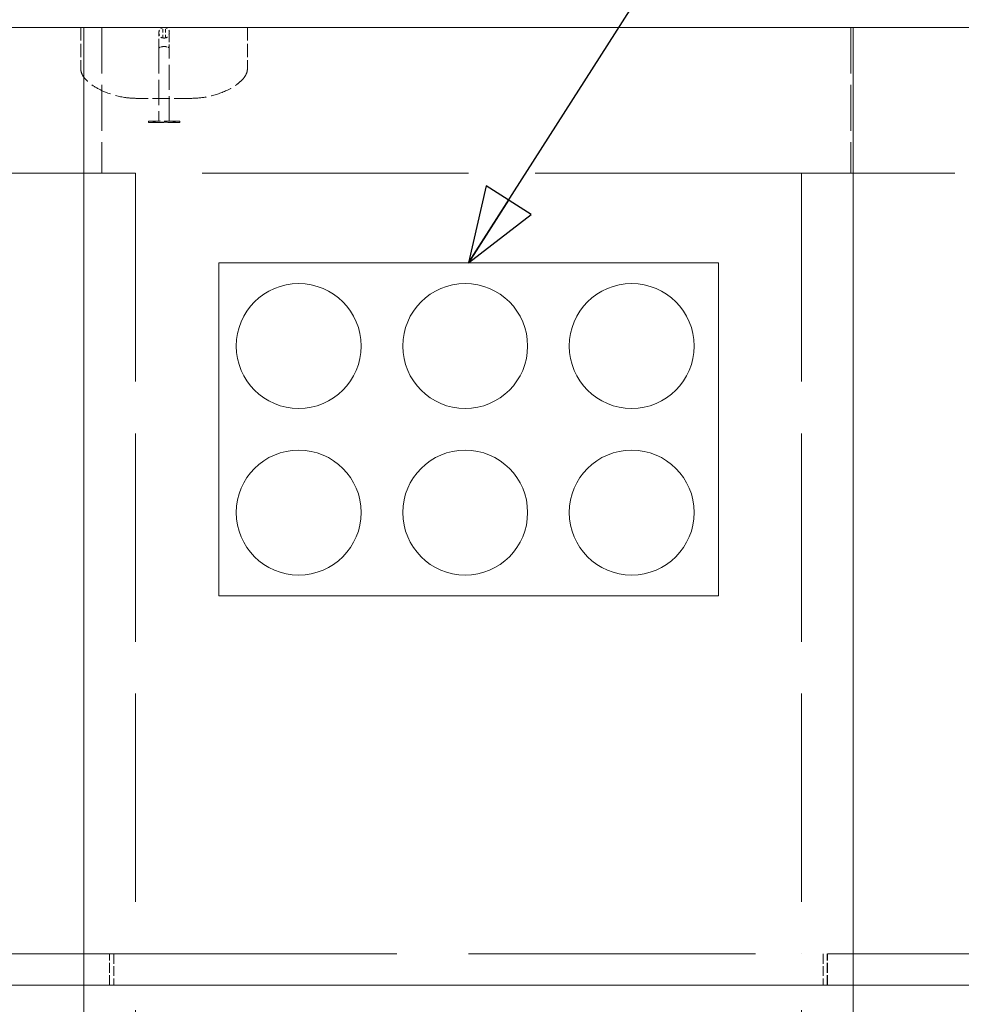
# Model space of a CAD drawing. Units: inches. Extents: x -345 to 484, y 107 to 617.
# Drawn here: x 113 to 155, y 283 to 326 of the extents above; entities that cross this region are included whole.
import ezdxf

# ---------------------------------------------------------------- set-up
doc = ezdxf.new("R2010")
doc.units = ezdxf.units.IN
doc.header["$LTSCALE"] = 60
doc.header["$MEASUREMENT"] = 0
doc.linetypes.add('DASHED', pattern=[0.2067, 0.1654, -0.0413])
for name, color, linetype, lineweight in [('Hidden (ANSI)', 7, 'DASHED', 18), ('Symbol (ANSI)', 7, 'Continuous', 25), ('Visible (ANSI)', 7, 'Continuous', 18)]:
    doc.layers.add(name, color=color, linetype=linetype, lineweight=lineweight)
doc.styles.add('Note Text (ANSI)', font='arial.ttf')
doc.dimstyles.new('Default (ANSI)$7', dxfattribs={"dimscale": 60, "dimtxt": 0.08, "dimasz": 0.055, "dimexe": 0.125, "dimexo": 0.0625, "dimgap": 0.031496, "dimtad": 0, "dimtih": 1, "dimtoh": 1, "dimrnd": 1e-08, "dimzin": 3, "dimdsep": 46, "dimlunit": 4, "dimtxsty": 'Note Text (ANSI)', "dimcen": 0.09, "dimdle": 0.393701, "dimclrd": 256, "dimclre": 8, "dimclrt": 8, "dimadec": 0, "dimazin": 1, "dimtfac": 1.25, "dimtdec": 5, "dimtofl": 0, "dimtmove": 0, "dimatfit": 3, "dimldrblk": 'Filled-1', "dimfxl": 1, "dimfrac": 1, "dimtolj": 1, "dimtzin": 4, "dimlwd": -1, "dimlwe": -1, "dimarcsym": 0})

# ---------------------------------------------------------------- blocks, each defined once
blk = doc.blocks.new('Filled-1')
at = {"color": 0}
for p, q in [((0, 0), (-1, 0.358)), ((-1, 0.358), (-1, -0.358)), ((-1, 0), (0, 0)), ((-1, -0.358), (0, 0))]:
    blk.add_line(p, q, dxfattribs=at)
at = {"color": 0, "flags": 128}
blk.add_lwpolyline([(-1, -0.358), (0, 0), (-1, 0.358), (-1, -0.358)], dxfattribs=at)
at = {"color": 0}
blk.add_solid([(-1, -0.358), (0, 0), (-1, 0.358), (-1, -0.358)], dxfattribs=at)

msp = doc.modelspace()

# ---------------------------------------------------------------- linework, layer by layer
at = {"layer": 'Hidden (ANSI)', "ltscale": 0.058506}
for p, q in [((116.0013, 325.9745), (116.0013, 324.1284)), ((123.3859, 325.9745), (123.3859, 324.1284))]:
    msp.add_line(p, q, dxfattribs=at)
at = {"layer": 'Hidden (ANSI)', "ltscale": 0.205021}
for p, q in [((116.9243, 325.9745), (116.9243, 319.513)), ((150.1551, 325.9745), (150.1551, 319.513))]:
    msp.add_line(p, q, dxfattribs=at)
at = {"layer": 'Hidden (ANSI)', "ltscale": 0.043731}
for p, q in [((119.4619, 325.0475), (119.4619, 325.7681)), ((119.4637, 325.0475), (119.4637, 325.7681)), ((119.9234, 325.7681), (119.9234, 325.0475)), ((119.9252, 325.7681), (119.9252, 325.0475))]:
    msp.add_line(p, q, dxfattribs=at)
at = {"layer": 'Hidden (ANSI)', "ltscale": 0.014379}
for p, q in [((119.635, 325.5157), (119.635, 325.9718)), ((119.6368, 325.5157), (119.6368, 325.9718)), ((119.7504, 325.5157), (119.7504, 325.9718)), ((119.7522, 325.5157), (119.7522, 325.9718))]:
    msp.add_line(p, q, dxfattribs=at)
at = {"layer": 'Hidden (ANSI)', "ltscale": 0.112292}
for p, q in [((119.4619, 325.0475), (119.4619, 321.8207)), ((119.4637, 325.0475), (119.4637, 321.8207)), ((119.9234, 321.8207), (119.9234, 325.0475)), ((119.9252, 321.8207), (119.9252, 325.0475))]:
    msp.add_line(p, q, dxfattribs=at)
at = {"layer": 'Hidden (ANSI)', "ltscale": 0.001443}
msp.add_line((119.717, 325.1301), (119.6684, 325.1301), dxfattribs=at)
at = {"layer": 'Hidden (ANSI)'}
for p, q in [((119.717, 325.1301), (119.7188, 325.1301)), ((119.2483, 321.7861), (119.2481, 321.7861)), ((119.6754, 321.7861), (119.6758, 321.7861)), ((120.1388, 321.7861), (120.139, 321.7861))]:
    msp.add_line(p, q, dxfattribs=at)
at = {"layer": 'Hidden (ANSI)', "ltscale": 0.078217}
msp.add_line((120.9224, 322.8361), (118.4647, 322.8361), dxfattribs=at)
at = {"layer": 'Hidden (ANSI)', "ltscale": 0.068944}
for p, q in [((120.385, 321.8207), (119.0004, 321.8207)), ((119.0004, 321.763), (120.385, 321.763))]:
    msp.add_line(p, q, dxfattribs=at)
at = {"layer": 'Hidden (ANSI)', "ltscale": 0.001731}
for p, q in [((119.0004, 321.8207), (119.0004, 321.763)), ((119.0022, 321.763), (119.0022, 321.8207)), ((120.385, 321.8207), (120.385, 321.763)), ((120.3868, 321.763), (120.3868, 321.8207))]:
    msp.add_line(p, q, dxfattribs=at)
at = {"layer": 'Hidden (ANSI)', "ltscale": 0.001484}
for p, q in [((120.385, 321.8207), (120.3868, 321.8207)), ((120.3868, 321.763), (120.385, 321.763))]:
    msp.add_line(p, q, dxfattribs=at)
at = {"layer": 'Hidden (ANSI)', "ltscale": 0.000560589}
for p, q in [((119.1934, 321.7861), (119.1902, 321.7861)), ((120.1937, 321.7861), (120.1969, 321.7861))]:
    msp.add_line(p, q, dxfattribs=at)
at = {"layer": 'Hidden (ANSI)', "ltscale": 0.000632576}
for p, q in [((119.1902, 321.763), (119.1902, 321.7861)), ((119.1997, 321.763), (119.1997, 321.7861)), ((119.203, 321.763), (119.203, 321.7861)), ((119.2065, 321.763), (119.2065, 321.7861)), ((119.2147, 321.763), (119.2147, 321.7861)), ((119.2352, 321.763), (119.2352, 321.7861)), ((119.2481, 321.763), (119.2481, 321.7861)), ((119.2778, 321.763), (119.2778, 321.7861)), ((119.2872, 321.763), (119.2872, 321.7861)), ((119.2924, 321.763), (119.2924, 321.7861)), ((119.2956, 321.763), (119.2956, 321.7861)), ((119.3021, 321.763), (119.3021, 321.7861)), ((119.3051, 321.763), (119.3051, 321.7861)), ((119.5618, 321.763), (119.5618, 321.7861)), ((119.5657, 321.763), (119.5657, 321.7861)), ((119.5679, 321.763), (119.5679, 321.7861)), ((119.5761, 321.763), (119.5761, 321.7861)), ((119.5808, 321.763), (119.5808, 321.7861)), ((119.5873, 321.763), (119.5873, 321.7861)), ((119.5912, 321.763), (119.5912, 321.7861)), ((119.5956, 321.763), (119.5956, 321.7861)), ((119.5959, 321.763), (119.5959, 321.7861)), ((119.5977, 321.763), (119.5977, 321.7861)), ((119.5999, 321.763), (119.5999, 321.7861)), ((119.6113, 321.763), (119.6113, 321.7861)), ((119.6132, 321.763), (119.6132, 321.7861)), ((119.6146, 321.763), (119.6146, 321.7861)), ((119.6164, 321.763), (119.6164, 321.7861)), ((119.6176, 321.763), (119.6176, 321.7861)), ((119.6211, 321.763), (119.6211, 321.7861)), ((119.6214, 321.763), (119.6214, 321.7861)), ((119.6254, 321.763), (119.6254, 321.7861)), ((119.6282, 321.763), (119.6282, 321.7861)), ((119.6401, 321.763), (119.6401, 321.7861)), ((119.6446, 321.763), (119.6446, 321.7861)), ((119.6501, 321.763), (119.6501, 321.7861)), ((119.6758, 321.763), (119.6758, 321.7861)), ((119.6855, 321.763), (119.6855, 321.7861)), ((119.7016, 321.763), (119.7016, 321.7861)), ((119.7114, 321.763), (119.7114, 321.7861)), ((119.737, 321.763), (119.737, 321.7861)), ((119.7426, 321.763), (119.7426, 321.7861)), ((119.7471, 321.763), (119.7471, 321.7861)), ((119.7589, 321.763), (119.7589, 321.7861)), ((119.7618, 321.763), (119.7618, 321.7861)), ((119.7657, 321.763), (119.7657, 321.7861)), ((119.7661, 321.763), (119.7661, 321.7861)), ((119.7695, 321.763), (119.7695, 321.7861)), ((119.7708, 321.763), (119.7708, 321.7861)), ((119.7725, 321.763), (119.7725, 321.7861)), ((119.774, 321.763), (119.774, 321.7861)), ((119.7758, 321.763), (119.7758, 321.7861)), ((119.7873, 321.763), (119.7873, 321.7861)), ((119.7895, 321.763), (119.7895, 321.7861)), ((119.7912, 321.763), (119.7912, 321.7861)), ((119.7916, 321.763), (119.7916, 321.7861)), ((119.7959, 321.763), (119.7959, 321.7861)), ((119.7999, 321.763), (119.7999, 321.7861)), ((119.8063, 321.763), (119.8063, 321.7861)), ((119.811, 321.763), (119.811, 321.7861)), ((119.8193, 321.763), (119.8193, 321.7861)), ((119.8214, 321.763), (119.8214, 321.7861)), ((119.8254, 321.763), (119.8254, 321.7861)), ((120.082, 321.763), (120.082, 321.7861)), ((120.0851, 321.763), (120.0851, 321.7861)), ((120.0915, 321.763), (120.0915, 321.7861)), ((120.0948, 321.763), (120.0948, 321.7861)), ((120.1, 321.763), (120.1, 321.7861)), ((120.1093, 321.763), (120.1093, 321.7861)), ((120.139, 321.763), (120.139, 321.7861)), ((120.152, 321.763), (120.152, 321.7861)), ((120.1724, 321.763), (120.1724, 321.7861)), ((120.1806, 321.763), (120.1806, 321.7861)), ((120.1842, 321.763), (120.1842, 321.7861)), ((120.1874, 321.763), (120.1874, 321.7861)), ((120.1969, 321.763), (120.1969, 321.7861))]:
    msp.add_line(p, q, dxfattribs=at)
at = {"layer": 'Hidden (ANSI)', "ltscale": 0.000456068}
for p, q in [((119.1997, 321.7861), (119.1934, 321.7861)), ((120.1874, 321.7861), (120.1937, 321.7861))]:
    msp.add_line(p, q, dxfattribs=at)
at = {"layer": 'Hidden (ANSI)', "ltscale": 0.001436}
for p, q in [((119.2481, 321.7861), (119.1997, 321.7861)), ((120.139, 321.7861), (120.1874, 321.7861))]:
    msp.add_line(p, q, dxfattribs=at)
at = {"layer": 'Hidden (ANSI)', "ltscale": 0.000886315}
for p, q in [((119.2778, 321.7861), (119.2483, 321.7861)), ((120.1093, 321.7861), (120.1388, 321.7861))]:
    msp.add_line(p, q, dxfattribs=at)
at = {"layer": 'Hidden (ANSI)', "ltscale": 0.000464214}
for p, q in [((119.2956, 321.7861), (119.2778, 321.7861)), ((120.0915, 321.7861), (120.1093, 321.7861))]:
    msp.add_line(p, q, dxfattribs=at)
at = {"layer": 'Hidden (ANSI)', "ltscale": 0.00043994}
for p, q in [((119.3021, 321.7861), (119.2956, 321.7861)), ((120.0851, 321.7861), (120.0915, 321.7861))]:
    msp.add_line(p, q, dxfattribs=at)
at = {"layer": 'Hidden (ANSI)', "ltscale": 0.000562199}
for p, q in [((119.3051, 321.7861), (119.3021, 321.7861)), ((120.082, 321.7861), (120.0851, 321.7861))]:
    msp.add_line(p, q, dxfattribs=at)
at = {"layer": 'Hidden (ANSI)', "ltscale": 0.001224}
for p, q in [((119.5618, 321.7861), (119.5679, 321.7861)), ((119.8254, 321.7861), (119.8193, 321.7861))]:
    msp.add_line(p, q, dxfattribs=at)
at = {"layer": 'Hidden (ANSI)', "ltscale": 0.000979879}
for p, q in [((119.5679, 321.7861), (119.5808, 321.7861)), ((119.8193, 321.7861), (119.8063, 321.7861))]:
    msp.add_line(p, q, dxfattribs=at)
at = {"layer": 'Hidden (ANSI)', "ltscale": 0.001028}
msp.add_line((119.5808, 321.7861), (119.6164, 321.7861), dxfattribs=at)
at = {"layer": 'Hidden (ANSI)', "ltscale": 0.001873}
msp.add_line((119.6164, 321.7861), (119.6754, 321.7861), dxfattribs=at)
at = {"layer": 'Hidden (ANSI)', "ltscale": 0.002972}
msp.add_line((119.6758, 321.7861), (119.7725, 321.7861), dxfattribs=at)
at = {"layer": 'Hidden (ANSI)', "ltscale": 0.001012}
msp.add_line((119.7725, 321.7861), (119.7851, 321.7861), dxfattribs=at)
at = {"layer": 'Hidden (ANSI)', "ltscale": 0.001221}
msp.add_line((119.7851, 321.7861), (119.7916, 321.7861), dxfattribs=at)
at = {"layer": 'Hidden (ANSI)', "ltscale": 0.000368307}
msp.add_line((119.8063, 321.7861), (119.7916, 321.7861), dxfattribs=at)
at = {"layer": 'Hidden (ANSI)', "ltscale": 1.190682}
msp.add_line((118.4243, 319.513), (97.5397, 319.513), dxfattribs=at)
at = {"layer": 'Hidden (ANSI)', "ltscale": 0.930371}
for p, q in [((118.4243, 319.513), (118.4243, 284.8976)), ((147.9628, 319.513), (147.9628, 284.8976))]:
    msp.add_line(p, q, dxfattribs=at)
at = {"layer": 'Hidden (ANSI)', "ltscale": 1.190875}
msp.add_line((147.9628, 319.513), (118.4243, 319.513), dxfattribs=at)
at = {"layer": 'Hidden (ANSI)', "ltscale": 1.023539}
msp.add_line((192.8401, 319.513), (147.9628, 319.513), dxfattribs=at)
at = {"layer": 'Hidden (ANSI)', "ltscale": 1.236923}
msp.add_line((95.5817, 284.8976), (117.2774, 284.8976), dxfattribs=at)
at = {"layer": 'Hidden (ANSI)', "ltscale": 0.043855}
for p, q in [((117.2774, 283.513), (117.2774, 284.8976)), ((117.4685, 284.8976), (117.4685, 283.513)), ((148.9188, 284.8976), (148.9188, 283.513)), ((149.0998, 283.513), (149.0998, 284.8976)), ((149.1099, 283.513), (149.1099, 284.8976))]:
    msp.add_line(p, q, dxfattribs=at)
at = {"layer": 'Hidden (ANSI)', "ltscale": 1.283364}
msp.add_line((117.2774, 284.8976), (149.1099, 284.8976), dxfattribs=at)
at = {"layer": 'Hidden (ANSI)', "ltscale": 1.004801}
for p, q in [((118.4243, 247.513), (118.4243, 284.8976)), ((147.9628, 247.513), (147.9628, 284.8976))]:
    msp.add_line(p, q, dxfattribs=at)
at = {"layer": 'Hidden (ANSI)', "ltscale": 1.060535}
msp.add_line((149.1099, 284.8976), (195.6094, 284.8976), dxfattribs=at)
at = {"layer": 'Hidden (ANSI)', "ltscale": 0.009131}
for centre, start, end in [((119.6684, 325.7681), 99.30552, 180), ((119.6702, 325.7681), 99.30552, 180), ((119.717, 325.7681), 0, 80.69448), ((119.7188, 325.7681), 0, 80.69448), ((119.6684, 325.7195), 180, 260.69448), ((119.6702, 325.7195), 180, 260.69448), ((119.717, 325.7195), 279.30552, 0), ((119.7188, 325.7195), 279.30552, 0)]:
    msp.add_arc(centre, 0.2065, start, end, dxfattribs=at)
at = {"layer": 'Hidden (ANSI)', "ltscale": 0.001981}
for points, knots in [([(119.6684, 325.9735), (119.6674, 325.9736), (119.6664, 325.9736), (119.66, 325.9736), (119.6552, 325.9735), (119.6464, 325.973), (119.6427, 325.9726), (119.6371, 325.9721), (119.6354, 325.9719), (119.635, 325.9718), (119.635, 325.9718), (119.635, 325.9718)], [0.64563828, 0.64563828, 0.64563828, 0.64563828, 0.65477099, 0.65477099, 0.70488317, 0.70488317, 0.75971747, 0.75971747, 0.81846767, 0.81846767, 0.82646157, 0.82646157, 0.82646157, 0.82646157]), ([(119.6702, 325.9735), (119.6692, 325.9736), (119.6682, 325.9736), (119.6618, 325.9736), (119.657, 325.9735), (119.6482, 325.973), (119.6445, 325.9726), (119.6389, 325.9721), (119.6372, 325.9719), (119.6368, 325.9718), (119.6368, 325.9718), (119.6368, 325.9718)], [0.64563828, 0.64563828, 0.64563828, 0.64563828, 0.65477099, 0.65477099, 0.70488317, 0.70488317, 0.75971747, 0.75971747, 0.81846767, 0.81846767, 0.82646157, 0.82646157, 0.82646157, 0.82646157]), ([(119.7504, 325.9718), (119.7504, 325.9718), (119.7492, 325.972), (119.7449, 325.9724), (119.7417, 325.9727), (119.7353, 325.9732), (119.7326, 325.9733), (119.7257, 325.9736), (119.7215, 325.9736), (119.717, 325.9735)], [0.82646157, 0.82646157, 0.82646157, 0.82646157, 0.88101312, 0.88101312, 0.93406237, 0.93406237, 0.96605724, 0.96605724, 1.00727076, 1.00727076, 1.00727076, 1.00727076]), ([(119.7522, 325.9718), (119.7522, 325.9718), (119.751, 325.972), (119.7467, 325.9724), (119.7435, 325.9727), (119.7371, 325.9732), (119.7343, 325.9733), (119.7275, 325.9736), (119.7233, 325.9736), (119.7188, 325.9735)], [0.82646157, 0.82646157, 0.82646157, 0.82646157, 0.88101312, 0.88101312, 0.93406237, 0.93406237, 0.96605724, 0.96605724, 1.00727076, 1.00727076, 1.00727076, 1.00727076])]:
    msp.add_open_spline(points, degree=3, knots=knots, dxfattribs=at)
at = {"layer": 'Hidden (ANSI)', "ltscale": 0.001493}
for points, knots in [([(119.717, 325.9735), (119.7162, 325.9735), (119.7155, 325.9735), (119.7076, 325.9734), (119.6999, 325.9733), (119.6854, 325.9733), (119.6777, 325.9734), (119.6698, 325.9735), (119.6691, 325.9735), (119.6684, 325.9735)], [0.41233565, 0.41233565, 0.41233565, 0.41233565, 0.41864506, 0.41864506, 0.47845151, 0.47845151, 0.53825795, 0.53825795, 0.54456737, 0.54456737, 0.54456737, 0.54456737]), ([(119.6684, 325.5115), (119.6691, 325.5115), (119.6698, 325.5115), (119.6777, 325.5113), (119.6854, 325.5112), (119.6999, 325.5112), (119.7076, 325.5113), (119.7155, 325.5115), (119.7162, 325.5115), (119.717, 325.5115)], [0.41240372, 0.41240372, 0.41240372, 0.41240372, 0.41871014, 0.41871014, 0.4785259, 0.4785259, 0.53834165, 0.53834165, 0.54464807, 0.54464807, 0.54464807, 0.54464807])]:
    msp.add_open_spline(points, degree=3, knots=knots, dxfattribs=at)
at = {"layer": 'Hidden (ANSI)', "ltscale": 0.000696455}
for points, knots in [([(119.6945, 325.9733), (119.6872, 325.9733), (119.6795, 325.9734), (119.6716, 325.9735), (119.6709, 325.9735), (119.6702, 325.9735)], [0, 0, 0, 0, 0.059806441, 0.059806441, 0.066115861, 0.066115861, 0.066115861, 0.066115861]), ([(119.7188, 325.9735), (119.718, 325.9735), (119.7173, 325.9735), (119.7094, 325.9734), (119.7017, 325.9733), (119.6945, 325.9733)], [0.890787152, 0.890787152, 0.890787152, 0.890787152, 0.897096571, 0.897096571, 0.956903013, 0.956903013, 0.956903013, 0.956903013])]:
    msp.add_open_spline(points, degree=3, knots=knots, dxfattribs=at)
at = {"layer": 'Hidden (ANSI)', "ltscale": 0.001985}
for points, knots in [([(119.635, 325.5157), (119.635, 325.5157), (119.6354, 325.5156), (119.638, 325.515), (119.6411, 325.5144), (119.6496, 325.513), (119.6547, 325.5123), (119.6631, 325.5117), (119.6657, 325.5116), (119.6684, 325.5115)], [0.50551462, 0.50551462, 0.50551462, 0.50551462, 0.5406223, 0.5406223, 0.60333909, 0.60333909, 0.66247651, 0.66247651, 0.68679925, 0.68679925, 0.68679925, 0.68679925]), ([(119.6368, 325.5157), (119.6368, 325.5157), (119.6372, 325.5156), (119.6398, 325.515), (119.6429, 325.5144), (119.6514, 325.513), (119.6565, 325.5123), (119.6649, 325.5117), (119.6675, 325.5116), (119.6702, 325.5115)], [0.50551462, 0.50551462, 0.50551462, 0.50551462, 0.5406223, 0.5406223, 0.60333909, 0.60333909, 0.66247651, 0.66247651, 0.68679925, 0.68679925, 0.68679925, 0.68679925]), ([(119.717, 325.5115), (119.7219, 325.5116), (119.7264, 325.512), (119.7354, 325.5129), (119.7395, 325.5136), (119.7462, 325.5148), (119.7485, 325.5153), (119.7501, 325.5157), (119.7504, 325.5157), (119.7504, 325.5157)], [0.32427449, 0.32427449, 0.32427449, 0.32427449, 0.36903695, 0.36903695, 0.42239411, 0.42239411, 0.48020902, 0.48020902, 0.50551462, 0.50551462, 0.50551462, 0.50551462]), ([(119.7188, 325.5115), (119.7237, 325.5116), (119.7282, 325.512), (119.7372, 325.5129), (119.7413, 325.5136), (119.748, 325.5148), (119.7503, 325.5153), (119.7519, 325.5157), (119.7522, 325.5157), (119.7522, 325.5157)], [0.32427449, 0.32427449, 0.32427449, 0.32427449, 0.36903695, 0.36903695, 0.42239411, 0.42239411, 0.48020902, 0.48020902, 0.50551462, 0.50551462, 0.50551462, 0.50551462])]:
    msp.add_open_spline(points, degree=3, knots=knots, dxfattribs=at)
at = {"layer": 'Hidden (ANSI)', "ltscale": 0.000696501}
for points, knots in [([(119.6702, 325.5115), (119.6709, 325.5115), (119.6716, 325.5115), (119.6795, 325.5113), (119.6872, 325.5112), (119.6945, 325.5112)], [0.890929615, 0.890929615, 0.890929615, 0.890929615, 0.89723604, 0.89723604, 0.957051793, 0.957051793, 0.957051793, 0.957051793]), ([(119.6945, 325.5112), (119.7017, 325.5112), (119.7094, 325.5113), (119.7173, 325.5115), (119.718, 325.5115), (119.7188, 325.5115)], [0, 0, 0, 0, 0.059815753, 0.059815753, 0.066122178, 0.066122178, 0.066122178, 0.066122178])]:
    msp.add_open_spline(points, degree=3, knots=knots, dxfattribs=at)
at = {"layer": 'Hidden (ANSI)', "ltscale": 0.010196}
for points, knots in [([(119.4619, 325.0475), (119.4619, 325.0476), (119.4619, 325.0477), (119.462, 325.0589), (119.4677, 325.0697), (119.4889, 325.0897), (119.5042, 325.0987), (119.5425, 325.1139), (119.5651, 325.1199), (119.6149, 325.128), (119.6415, 325.1301), (119.6684, 325.1301)], [-0.89525254, -0.89525254, -0.89525254, -0.89525254, -0.89234602, -0.89234602, -0.66577966, -0.66577966, -0.44384002, -0.44384002, -0.22191619, -0.22191619, 0, 0, 0, 0]), ([(119.6702, 325.1301), (119.6433, 325.1301), (119.6167, 325.128), (119.5669, 325.1199), (119.5443, 325.1139), (119.506, 325.0987), (119.4907, 325.0897), (119.4695, 325.0697), (119.4638, 325.0589), (119.4637, 325.0477), (119.4637, 325.0476), (119.4637, 325.0475)], [0, 0, 0, 0, 0.22191619, 0.22191619, 0.44384002, 0.44384002, 0.66577966, 0.66577966, 0.89234602, 0.89234602, 0.89525254, 0.89525254, 0.89525254, 0.89525254]), ([(119.717, 325.1301), (119.7439, 325.1301), (119.7705, 325.128), (119.8202, 325.1199), (119.8429, 325.1139), (119.8811, 325.0987), (119.8964, 325.0897), (119.9177, 325.0697), (119.9233, 325.0589), (119.9234, 325.0477), (119.9234, 325.0476), (119.9234, 325.0475)], [-0.89234899, -0.89234899, -0.89234899, -0.89234899, -0.67043207, -0.67043207, -0.44850749, -0.44850749, -0.22656712, -0.22656712, 0, 0, 0.00290653, 0.00290653, 0.00290653, 0.00290653]), ([(119.9252, 325.0475), (119.9252, 325.0476), (119.9252, 325.0477), (119.9251, 325.0589), (119.9195, 325.0697), (119.8982, 325.0897), (119.8829, 325.0987), (119.8447, 325.1139), (119.822, 325.1199), (119.7723, 325.128), (119.7457, 325.1301), (119.7188, 325.1301)], [-0.00290653, -0.00290653, -0.00290653, -0.00290653, 0, 0, 0.22656712, 0.22656712, 0.44850749, 0.44850749, 0.67043207, 0.67043207, 0.89234899, 0.89234899, 0.89234899, 0.89234899])]:
    msp.add_open_spline(points, degree=3, knots=knots, dxfattribs=at)
at = {"layer": 'Hidden (ANSI)', "ltscale": 0.094247}
msp.add_open_spline([(118.4647, 322.8361), (118.3083, 322.8369), (118.1516, 322.8482), (117.6863, 322.9129), (117.3789, 322.9946), (116.8997, 323.19), (116.7158, 323.2834), (116.4447, 323.4648), (116.3476, 323.5403), (116.2055, 323.6811), (116.154, 323.7408), (116.0816, 323.85), (116.056, 323.8972), (116.0147, 324.0043), (116.0013, 324.0667), (116.0013, 324.1284)], degree=3, knots=[0, 0, 0, 0, 1.2914264, 1.2914264, 3.8775117, 3.8775117, 5.5630775, 5.5630775, 6.5697268, 6.5697268, 7.2138102, 7.2138102, 7.6516404, 7.6516404, 8.1611606, 8.1611606, 8.1611606, 8.1611606], dxfattribs=at)
at = {"layer": 'Hidden (ANSI)', "ltscale": 0.094245}
msp.add_open_spline([(123.3859, 324.1284), (123.3859, 324.0802), (123.3778, 324.0316), (123.3486, 323.9361), (123.3264, 323.8886), (123.2646, 323.7835), (123.221, 323.7274), (123.1007, 323.5957), (123.018, 323.5247), (122.7873, 323.3537), (122.6302, 323.264), (122.2038, 323.0626), (121.9218, 322.9711), (121.4013, 322.8637), (121.1614, 322.8382), (120.9224, 322.8361)], degree=3, knots=[0, 0, 0, 0, 0.3977231, 0.3977231, 0.8243024, 0.8243024, 1.404795, 1.404795, 2.2961084, 2.2961084, 3.7751509, 3.7751509, 6.188793, 6.188793, 8.1618539, 8.1618539, 8.1618539, 8.1618539], dxfattribs=at)
at = {"layer": 'Visible (ANSI)'}
for p, q in [((92.0013, 325.9745), (116.1304, 325.9745)), ((116.1304, 283.513), (116.1304, 325.9745)), ((116.1304, 325.9745), (150.2571, 325.9745)), ((150.2571, 283.513), (150.2571, 325.9745)), ((150.2571, 325.9745), (198.3786, 325.9745)), ((122.1212, 315.5438), (144.275, 315.5438)), ((122.1212, 300.7745), (122.1212, 315.5438)), ((144.275, 315.5438), (144.275, 300.7745)), ((144.275, 300.7745), (122.1212, 300.7745)), ((116.1304, 283.513), (92.0013, 283.513)), ((116.1304, 283.513), (92.0013, 283.513)), ((150.2571, 283.513), (116.1304, 283.513)), ((150.2571, 283.513), (116.1304, 283.513)), ((116.1304, 241.0515), (116.1304, 283.513)), ((198.3786, 283.513), (150.2571, 283.513)), ((198.3786, 283.513), (150.2571, 283.513)), ((150.2571, 241.0515), (150.2571, 283.513))]:
    msp.add_line(p, q, dxfattribs=at)
for centre in [(125.6635, 311.8517), (133.0482, 311.8517), (140.4328, 311.8517), (125.6635, 304.4671), (133.0482, 304.4671), (140.4328, 304.4671)]:
    msp.add_circle(centre, 2.7692, dxfattribs=at)

# ---------------------------------------------------------------- leaders
at = {"layer": 'Symbol (ANSI)', "annotation_type": 0, "has_hookline": 1, "hookline_direction": 0, "text_width": 88.9048}
msp.add_leader([(133.1981, 315.5438), (146.3514, 336.1863), (149.6514, 336.1863)], dimstyle='Default (ANSI)$7', override={"dimtad": 0}, dxfattribs=at)

doc.saveas('drawing.dxf')
